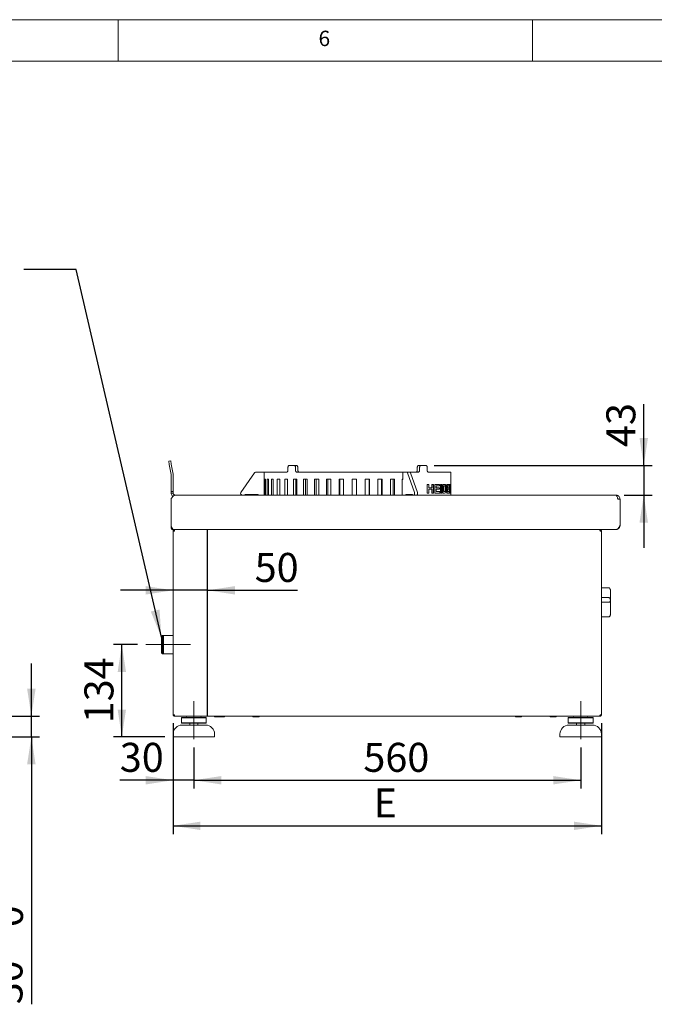
# Model space of a CAD drawing. Units: millimetres. Extents: x 5 to 415, y 5 to 292.
# Drawn here: x 248 to 325, y 173 to 292 of the extents above; entities that cross this region are included whole.
import ezdxf

# ---------------------------------------------------------------- set-up
doc = ezdxf.new("R2010")
doc.units = ezdxf.units.MM
doc.linetypes.add('CENTERX2', pattern=[20.32, 12.7, -2.54, 2.54, -2.54])
doc.layers.add('BEMAßUNG', color=96, linetype='Continuous')
doc.styles.add('SLDTEXTSTYLE0', font='TXT', dxfattribs={"width": 0.75})
doc.dimstyles.new('SLDDIMSTYLE0', dxfattribs={"dimtxt": 3.5, "dimasz": 3.302, "dimexe": 0, "dimexo": 0.0625, "dimgap": 0.875, "dimtad": 1, "dimlfac": 12, "dimrnd": 1e-09, "dimzin": 12, "dimdsep": 46, "dimtxsty": 'SLDTEXTSTYLE0', "dimsah": 1, "dimcen": 0.09, "dimadec": 0, "dimazin": 3, "dimtfac": 1, "dimtofl": 0, "dimtmove": 0, "dimatfit": 3, "dimfxl": 0, "dimfrac": 2, "dimtolj": 1, "dimtzin": 12, "dimarcsym": 0})
doc.dimstyles.new('SLDDIMSTYLE1', dxfattribs={"dimtxt": 3.5, "dimasz": 3.302, "dimexe": 0, "dimexo": 0.0625, "dimgap": 0.875, "dimtad": 1, "dimlfac": 12, "dimrnd": 1e-09, "dimzin": 12, "dimdsep": 46, "dimtxsty": 'SLDTEXTSTYLE0', "dimsah": 1, "dimcen": 0.09, "dimadec": 0, "dimazin": 3, "dimtfac": 1, "dimtmove": 0, "dimatfit": 0, "dimfxl": 0, "dimfrac": 2, "dimtolj": 1, "dimtzin": 12, "dimarcsym": 0})
doc.dimstyles.new('SLDDIMSTYLE3', dxfattribs={"dimtxt": 3.5, "dimasz": 3.302, "dimexe": 0, "dimexo": 0.0625, "dimgap": 0.875, "dimtad": 1, "dimlfac": 12, "dimrnd": 1e-09, "dimzin": 12, "dimdsep": 46, "dimtxsty": 'SLDTEXTSTYLE0', "dimsah": 1, "dimcen": 0.09, "dimadec": 0, "dimazin": 3, "dimtol": 1, "dimtp": 25, "dimtfac": 1, "dimtmove": 0, "dimatfit": 0, "dimfxl": 0, "dimfrac": 2, "dimtolj": 1, "dimarcsym": 0})
doc.dimstyles.new('SLDDIMSTYLE4', dxfattribs={"dimtxt": 0.18, "dimasz": 3.302, "dimexe": 0, "dimexo": 0.0625, "dimgap": 0, "dimtad": 0, "dimtih": 1, "dimtoh": 1, "dimdec": 0, "dimrnd": 1e-09, "dimzin": 0, "dimdsep": 46, "dimtxsty": 'Standard', "dimsah": 1, "dimcen": 0.09, "dimadec": 0, "dimazin": 0, "dimtfac": 3.302, "dimtdec": 0, "dimtofl": 0, "dimtmove": 0, "dimatfit": 3, "dimfxl": 0, "dimfrac": 2, "dimtolj": 1, "dimtzin": 0, "dimarcsym": 0})
doc.dimstyles.new('SLDDIMSTYLE5', dxfattribs={"dimtxt": 3.5, "dimasz": 3.302, "dimexe": 0, "dimexo": 0.0625, "dimgap": 0.875, "dimtad": 1, "dimdec": 0, "dimlfac": 12, "dimrnd": 1e-09, "dimzin": 12, "dimdsep": 46, "dimtxsty": 'SLDTEXTSTYLE0', "dimsah": 1, "dimcen": 0.09, "dimadec": 0, "dimazin": 3, "dimtfac": 1, "dimtdec": 0, "dimtofl": 0, "dimtmove": 0, "dimatfit": 3, "dimfxl": 0, "dimfrac": 2, "dimtolj": 1, "dimtzin": 12, "dimarcsym": 0})

# ---------------------------------------------------------------- blocks, each defined once
blk = doc.blocks.new('_D_8')
at = {"layer": 'BEMAßUNG'}
for p, q in [((249.53, 207.98), (249.53, 214.33)), ((239.8, 207.98), (250.53, 207.98)), ((249.53, 205.48), (249.53, 207.98)), ((239.74, 205.48), (250.53, 205.48)), ((249.53, 205.48), (249.53, 173.22))]:
    blk.add_line(p, q, dxfattribs=at)
for points in [[(249.53, 207.98), (250.04, 211.28), (249.02, 211.28)], [(249.53, 205.48), (249.02, 202.18), (250.04, 202.18)]]:
    blk.add_solid(points, dxfattribs=at)
at = {"layer": 'BEMAßUNG', "char_height": 3.5, "attachment_point": 1, "rotation": 90, "style": 'SLDTEXTSTYLE0'}
for s, insert in [('25', (240.49, 182.51)), ('0', (245.02, 182.51)), ('+', (240.49, 179.68)), ('30', (244.96, 173.22))]:
    blk.add_mtext(s, dxfattribs=dict(at, insert=insert))
blk = doc.blocks.new('_D_11')
at = {"layer": 'BEMAßUNG'}
for p, q in [((266.63, 223.16), (260.28, 223.16)), ((270.8, 223.16), (266.63, 223.16)), ((270.8, 223.16), (281.64, 223.16))]:
    blk.add_line(p, q, dxfattribs=at)
for points in [[(266.63, 223.16), (263.33, 223.67), (263.33, 222.65)], [(270.8, 223.16), (274.1, 222.65), (274.1, 223.67)]]:
    blk.add_solid(points, dxfattribs=at)
at = {"layer": 'BEMAßUNG', "insert": (276.47, 227.67), "char_height": 3.5, "attachment_point": 1, "style": 'SLDTEXTSTYLE0'}
blk.add_mtext('50', dxfattribs=at)
blk = doc.blocks.new('_D_12')
at = {"layer": 'BEMAßUNG'}
for p, q in [((323.4, 238.23), (323.4, 245.63)), ((298.11, 238.23), (324.4, 238.23)), ((323.4, 238.23), (323.4, 234.65)), ((321.05, 234.65), (324.4, 234.65)), ((323.4, 234.65), (323.4, 228.3))]:
    blk.add_line(p, q, dxfattribs=at)
for points in [[(323.4, 238.23), (323.91, 241.53), (322.89, 241.53)], [(323.4, 234.65), (322.89, 231.34), (323.91, 231.34)]]:
    blk.add_solid(points, dxfattribs=at)
at = {"layer": 'BEMAßUNG', "insert": (318.89, 240.45), "char_height": 3.5, "attachment_point": 1, "rotation": 90, "style": 'SLDTEXTSTYLE0'}
blk.add_mtext('43', dxfattribs=at)
blk = doc.blocks.new('_D_13')
at = {"layer": 'BEMAßUNG'}
for p, q in [((262.34, 216.61), (259.44, 216.61)), ((260.44, 205.48), (260.44, 216.61)), ((265.63, 205.48), (259.44, 205.48))]:
    blk.add_line(p, q, dxfattribs=at)
for points in [[(260.44, 216.61), (259.94, 213.3), (260.95, 213.3)], [(260.44, 205.48), (260.95, 208.78), (259.94, 208.78)]]:
    blk.add_solid(points, dxfattribs=at)
at = {"layer": 'BEMAßUNG', "insert": (255.93, 207.12), "char_height": 3.5, "attachment_point": 1, "rotation": 90, "style": 'SLDTEXTSTYLE0'}
blk.add_mtext('134', dxfattribs=at)
blk = doc.blocks.new('_D_14')
at = {"layer": 'BEMAßUNG'}
for p, q in [((266.63, 207.15), (266.63, 199.25)), ((269.13, 204.19), (269.13, 199.25)), ((266.63, 200.25), (260.2, 200.25)), ((269.13, 200.25), (266.63, 200.25)), ((269.13, 200.25), (275.48, 200.25))]:
    blk.add_line(p, q, dxfattribs=at)
for points in [[(266.63, 200.25), (263.33, 200.75), (263.33, 199.74)], [(269.13, 200.25), (272.43, 199.74), (272.43, 200.75)]]:
    blk.add_solid(points, dxfattribs=at)
at = {"layer": 'BEMAßUNG', "insert": (260.2, 204.76), "char_height": 3.5, "attachment_point": 1, "style": 'SLDTEXTSTYLE0'}
blk.add_mtext('30', dxfattribs=at)
blk = doc.blocks.new('_D_15')
at = {"layer": 'BEMAßUNG'}
for p, q in [((269.13, 204.19), (269.13, 199.25)), ((315.8, 204.19), (315.8, 199.25)), ((269.13, 200.25), (315.8, 200.25))]:
    blk.add_line(p, q, dxfattribs=at)
for points in [[(269.13, 200.25), (272.43, 199.74), (272.43, 200.75)], [(315.8, 200.25), (312.49, 200.75), (312.49, 199.74)]]:
    blk.add_solid(points, dxfattribs=at)
at = {"layer": 'BEMAßUNG', "insert": (289.58, 204.76), "char_height": 3.5, "attachment_point": 1, "style": 'SLDTEXTSTYLE0'}
blk.add_mtext('560', dxfattribs=at)
blk = doc.blocks.new('_D_16')
at = {"layer": 'BEMAßUNG'}
for p, q in [((266.63, 207.15), (266.63, 193.75)), ((318.3, 207.15), (318.3, 193.75)), ((266.63, 194.75), (318.3, 194.75))]:
    blk.add_line(p, q, dxfattribs=at)
for points in [[(266.63, 194.75), (269.93, 194.24), (269.93, 195.25)], [(318.3, 194.75), (314.99, 195.25), (314.99, 194.24)]]:
    blk.add_solid(points, dxfattribs=at)
at = {"layer": 'BEMAßUNG', "insert": (290.82, 199.26), "char_height": 3.5, "attachment_point": 1, "style": 'SLDTEXTSTYLE0'}
blk.add_mtext('E', dxfattribs=at)

msp = doc.modelspace()

# ---------------------------------------------------------------- linework, layer by layer
at = {"color": 7, "linetype": 'Continuous', "lineweight": 0}
for p, q in [((415, 292), (5, 292)), ((260, 287), (260, 292)), ((310, 292), (310, 287)), ((410, 287), (10, 287))]:
    msp.add_line(p, q, dxfattribs=at)
at = {"color": 7, "linetype": 'Continuous', "lineweight": 15}
for p, q in [((266.0932, 238.74345), (266.3394, 238.78686)), ((266.16555, 238.33311), (266.37502, 237.14518)), ((266.41176, 238.37652), (266.62122, 237.18859)), ((280.47818, 237.98), (280.47818, 237.64667)), ((280.64653, 238.23), (281.21122, 238.23)), ((281.21122, 238.23), (281.48843, 238.23)), ((281.39605, 237.98), (281.39605, 237.64667)), ((281.67319, 237.98), (281.67319, 237.64667)), ((296.08444, 237.98), (296.08444, 237.64667)), ((296.2692, 238.23), (296.54641, 238.23)), ((296.36158, 237.98), (296.36158, 237.64667)), ((296.54641, 238.23), (297.1111, 238.23)), ((297.27946, 237.98), (297.27946, 237.64667)), ((266.37882, 235.06333), (266.37882, 237.10177)), ((266.62882, 235.06333), (266.62882, 237.10177)), ((276.44627, 237.3256), (274.80001, 234.97449)), ((277.62882, 237.39667), (276.5828, 237.39667)), ((277.62882, 236.5425), (277.62882, 237.39667)), ((277.62882, 236.56334), (277.62882, 237.39667)), ((277.62882, 237.39667), (280.31397, 237.39667)), ((277.63188, 236.56334), (277.62882, 236.56334)), ((277.63188, 234.64667), (277.63188, 236.56334)), ((277.70363, 236.56334), (277.70363, 234.64667)), ((277.77951, 236.56334), (277.70363, 236.56334)), ((277.77951, 234.64667), (277.77951, 236.56334)), ((277.99266, 236.56334), (277.99266, 234.64667)), ((278.14294, 236.56334), (277.99266, 236.56334)), ((278.14294, 234.64667), (278.14294, 236.56334)), ((278.49357, 236.56334), (278.49357, 234.64667)), ((278.71532, 236.56334), (278.49357, 236.56334)), ((278.71532, 234.64667), (278.71532, 236.56334)), ((279.19662, 236.56334), (279.19662, 234.64667)), ((279.48553, 236.56334), (279.19662, 236.56334)), ((279.48553, 234.64667), (279.48553, 236.56334)), ((280.08813, 236.56334), (280.08813, 234.64667)), ((280.43857, 236.56334), (280.08813, 236.56334)), ((280.41371, 236.56334), (280.41371, 234.64667)), ((280.43857, 234.64667), (280.43857, 236.56334)), ((281.15073, 236.56334), (281.15073, 234.64667)), ((281.55589, 236.56334), (281.15073, 236.56334)), ((281.43695, 236.56334), (281.43695, 234.64667)), ((281.55589, 234.64667), (281.55589, 236.56334)), ((281.58458, 237.39667), (294.3234, 237.39667)), ((282.36375, 236.56334), (282.36375, 234.64667)), ((282.81574, 236.56334), (282.36375, 236.56334)), ((282.60505, 236.56334), (282.60505, 234.64667)), ((282.81574, 234.64667), (282.81574, 236.56334)), ((283.70358, 236.56334), (283.70358, 234.64667)), ((284.1936, 236.56334), (283.70358, 236.56334)), ((283.89526, 236.56334), (283.89526, 234.64667)), ((284.1936, 234.64667), (284.1936, 236.56334)), ((285.14414, 236.56334), (285.14414, 234.64667)), ((285.66265, 236.56334), (285.14414, 236.56334)), ((285.28246, 236.56334), (285.28246, 234.64667)), ((285.66265, 234.64667), (285.66265, 236.56334)), ((286.65739, 236.56334), (286.65739, 234.64667)), ((287.1943, 236.56334), (286.65739, 236.56334)), ((286.73967, 236.56334), (286.73967, 234.64667)), ((287.1943, 234.64667), (287.1943, 236.56334)), ((288.21388, 236.56334), (288.21388, 234.64667)), ((288.75874, 236.56334), (288.21388, 236.56334)), ((288.23851, 236.56334), (288.23851, 234.64667)), ((288.75874, 234.64667), (288.75874, 236.56334)), ((289.78331, 236.56334), (289.78331, 234.64667)), ((290.32552, 236.56334), (289.78331, 236.56334)), ((290.27194, 234.64667), (290.27194, 236.56334)), ((290.32552, 234.64667), (290.32552, 236.56334)), ((291.33514, 236.56334), (291.33514, 234.64667)), ((291.86414, 236.56334), (291.33514, 236.56334)), ((291.75357, 234.64667), (291.75357, 236.56334)), ((291.86414, 234.64667), (291.86414, 236.56334)), ((292.83916, 236.56334), (292.83916, 234.64667)), ((293.34465, 236.56334), (292.83916, 236.56334)), ((293.17925, 234.64667), (293.17925, 236.56334)), ((293.34465, 234.64667), (293.34465, 236.56334)), ((294.26609, 236.56334), (294.26609, 234.64667)), ((294.3234, 236.56334), (294.26609, 236.56334)), ((294.26609, 236.5425), (294.3234, 236.5425)), ((294.3234, 236.5425), (294.3234, 237.39667)), ((294.3234, 237.39667), (294.8464, 237.39667)), ((294.8464, 237.39667), (295.20725, 237.39667)), ((294.91467, 237.3256), (295.7378, 234.97449)), ((295.20725, 237.39667), (296.17305, 237.39667)), ((295.27551, 237.3256), (296.09864, 234.97449)), ((297.44367, 237.39667), (300.12882, 237.39667)), ((300.12882, 235.93834), (300.12882, 237.39667)), ((297.27939, 234.89667), (297.27939, 235.93834)), ((297.29184, 235.93834), (297.27939, 235.93834)), ((297.29184, 234.89667), (297.29184, 235.93834)), ((297.49328, 235.93834), (297.29184, 235.93834)), ((297.49328, 235.93834), (297.49328, 235.52434)), ((297.86064, 235.52434), (297.49328, 235.52434)), ((297.86064, 235.35073), (297.49328, 235.35073)), ((297.49328, 235.35073), (297.49328, 234.89667)), ((297.84735, 235.52434), (297.84735, 235.93834)), ((297.86064, 235.93834), (297.84735, 235.93834)), ((297.84735, 234.89667), (297.84735, 235.35073)), ((297.86064, 235.52434), (297.86064, 235.93834)), ((298.04298, 235.93834), (297.86064, 235.93834)), ((297.86064, 234.89667), (297.86064, 235.35073)), ((298.04298, 235.93834), (298.04298, 234.89667)), ((298.19719, 234.89667), (298.19719, 235.93834)), ((298.211, 235.93834), (298.19719, 235.93834)), ((298.211, 234.89667), (298.211, 235.93834)), ((298.78032, 235.93834), (298.211, 235.93834)), ((298.78032, 235.76472), (298.37985, 235.76472)), ((298.37985, 235.76472), (298.37985, 235.53769)), ((298.75468, 235.53769), (298.37985, 235.53769)), ((298.75468, 235.36409), (298.37985, 235.36409)), ((298.37985, 235.36409), (298.37985, 235.07028)), ((298.75468, 235.53769), (298.75468, 235.36409)), ((298.78032, 235.93834), (298.78032, 235.76472)), ((298.8964, 234.89667), (298.8964, 235.93834)), ((298.91124, 235.93834), (298.8964, 235.93834)), ((298.91124, 234.89667), (298.91124, 235.93834)), ((299.04747, 235.93834), (298.91124, 235.93834)), ((299.04747, 235.93834), (299.04747, 234.89667)), ((299.14457, 234.89667), (299.14457, 235.93834)), ((299.15977, 235.93834), (299.14457, 235.93834)), ((299.15977, 234.89667), (299.15977, 235.93834)), ((299.37364, 235.93834), (299.15977, 235.93834)), ((299.33331, 235.76472), (299.28176, 235.76472)), ((299.28176, 235.76472), (299.28176, 235.07028)), ((299.40787, 235.75471), (299.31785, 235.76472)), ((299.42347, 235.75471), (299.33331, 235.76472)), ((299.37364, 235.93834), (299.4741, 235.91851)), ((299.664, 234.89667), (299.664, 235.93834)), ((299.67997, 235.93834), (299.664, 235.93834)), ((299.67997, 234.89667), (299.67997, 235.93834)), ((299.94034, 235.93834), (299.67997, 235.93834)), ((299.94034, 235.76472), (299.76345, 235.76472)), ((299.76345, 235.76472), (299.76345, 235.53769)), ((299.93005, 235.53769), (299.76345, 235.53769)), ((299.93005, 235.36409), (299.76345, 235.36409)), ((299.76345, 235.36409), (299.76345, 235.07028)), ((299.93005, 235.53769), (299.93005, 235.36409)), ((299.94034, 235.93834), (299.94034, 235.76472)), ((299.97381, 234.89667), (299.97381, 235.93834)), ((299.99025, 235.93834), (299.97381, 235.93834)), ((299.99025, 234.89667), (299.99025, 235.93834)), ((300.07485, 235.93834), (299.99025, 235.93834)), ((300.05986, 235.76472), (300.03699, 235.76472)), ((300.03699, 235.76472), (300.03699, 235.52434)), ((300.06287, 235.52434), (300.03699, 235.52434)), ((300.06828, 235.35073), (300.03699, 235.35073)), ((300.03699, 235.35073), (300.03699, 235.07028)), ((300.0484, 235.52464), (300.07088, 235.52789)), ((300.06232, 235.76442), (300.05986, 235.76472)), ((300.06287, 235.52434), (300.08746, 235.52789)), ((300.1226, 235.79447), (300.1226, 235.93834)), ((300.13926, 235.93834), (300.1226, 235.93834)), ((300.1226, 235.37839), (300.1226, 235.5598)), ((300.13926, 234.89667), (300.13926, 235.93834)), ((300.14548, 235.93834), (300.13926, 235.93834)), ((300.14548, 235.76472), (300.14529, 235.76472)), ((300.14529, 235.76472), (300.14529, 235.51099)), ((300.14548, 235.51099), (300.14529, 235.51099)), ((300.14548, 235.33737), (300.14529, 235.33737)), ((300.14529, 235.33737), (300.14529, 234.89667)), ((300.14548, 235.76472), (300.14548, 235.93834)), ((300.14548, 235.33725), (300.14548, 235.51099)), ((266.62882, 235.06333), (266.37882, 235.06333)), ((266.37882, 234.89667), (266.37882, 235.06333)), ((266.62882, 234.89667), (266.37882, 234.89667)), ((266.37882, 234.14667), (266.37882, 234.20401)), ((266.37882, 234.14667), (266.37882, 230.98)), ((266.62882, 235.06333), (266.62882, 234.89667)), ((266.87882, 234.6452), (266.87882, 234.64667)), ((266.87882, 234.64667), (320.04548, 234.64667)), ((275.40872, 234.73), (276.79548, 234.73)), ((295.43344, 234.73), (294.74006, 234.73)), ((297.29184, 234.89667), (297.27939, 234.89667)), ((297.49328, 234.89667), (297.29184, 234.89667)), ((297.86064, 234.89667), (297.84735, 234.89667)), ((298.04298, 234.89667), (297.86064, 234.89667)), ((298.211, 234.89667), (298.19719, 234.89667)), ((298.79306, 234.89667), (298.211, 234.89667)), ((298.79306, 235.07028), (298.37985, 235.07028)), ((298.79306, 235.07028), (298.79306, 234.89667)), ((298.91124, 234.89667), (298.8964, 234.89667)), ((299.04747, 234.89667), (298.91124, 234.89667)), ((299.15977, 234.89667), (299.14457, 234.89667)), ((299.37964, 234.89667), (299.15977, 234.89667)), ((299.36656, 235.07028), (299.28176, 235.07028)), ((299.35104, 235.07028), (299.41652, 235.0803)), ((299.36656, 235.07028), (299.43213, 235.0803)), ((299.47375, 234.91879), (299.37964, 234.89667)), ((299.54421, 235.00184), (299.47375, 234.91879)), ((299.67997, 234.89667), (299.664, 234.89667)), ((299.94539, 234.89667), (299.67997, 234.89667)), ((299.94539, 235.07028), (299.76345, 235.07028)), ((299.94539, 235.07028), (299.94539, 234.89667)), ((299.99025, 234.89667), (299.97381, 234.89667)), ((300.06332, 234.89667), (299.99025, 234.89667)), ((300.07243, 235.07028), (300.03699, 235.07028)), ((300.10149, 234.90376), (300.06332, 234.89667)), ((300.07243, 235.07028), (300.07502, 235.07033)), ((300.1226, 234.89667), (300.1226, 235.00334)), ((300.13926, 234.89667), (300.1226, 234.89667)), ((300.12882, 234.64667), (300.12882, 234.89667)), ((300.14529, 234.89667), (300.13926, 234.89667)), ((320.27781, 234.14667), (320.54548, 234.14667)), ((320.54548, 234.14667), (320.54548, 230.98)), ((266.37882, 230.73), (266.37882, 230.98)), ((266.50382, 230.73), (266.37882, 230.73)), ((266.62882, 230.52001), (266.62882, 230.48)), ((266.71298, 230.48), (266.62882, 230.48)), ((266.71298, 230.48), (320.08715, 230.48)), ((266.79548, 230.48), (266.79548, 230.39667)), ((318.12882, 230.48), (318.12882, 230.39667)), ((266.62882, 208.14667), (266.62882, 230.31334)), ((266.79548, 230.31334), (266.62882, 230.31334)), ((318.29548, 230.31334), (318.12882, 230.31334)), ((318.29548, 208.14667), (318.29548, 230.31334)), ((318.29548, 223.47728), (319.12882, 223.47728)), ((318.29548, 222.29217), (319.12882, 222.29217)), ((319.37882, 223.15899), (319.37882, 222.02464)), ((318.29548, 221.71361), (319.12882, 221.71361)), ((319.37882, 222.02464), (319.37882, 221.92302)), ((319.37882, 221.92302), (319.37882, 220.23627)), ((318.29548, 219.95136), (319.12882, 219.95136)), ((265.33589, 217.70667), (265.21089, 217.58167)), ((265.21089, 215.62833), (265.21089, 217.58167)), ((265.46089, 217.70667), (265.33589, 217.70667)), ((265.46089, 217.70667), (265.33589, 217.58167)), ((265.33589, 217.70667), (265.33589, 217.58167)), ((265.33589, 215.62833), (265.33589, 217.58167)), ((266.62882, 217.70667), (265.46089, 217.70667)), ((265.46089, 217.70667), (265.46089, 215.50334)), ((265.21089, 215.62833), (265.33589, 215.50334)), ((265.33589, 215.62833), (265.46089, 215.50334)), ((265.33589, 215.62833), (265.33589, 215.50334)), ((265.33589, 215.50334), (265.46089, 215.50334)), ((265.46089, 215.50334), (266.62882, 215.50334)), ((266.62882, 208.14667), (266.79548, 208.14667)), ((266.79548, 208.06333), (266.79548, 208.14667)), ((266.79548, 207.98), (266.79548, 208.06333)), ((266.79548, 207.98), (266.81316, 207.98)), ((266.81316, 207.98), (318.11114, 207.98)), ((268.29548, 207.98), (268.29548, 207.93833)), ((269.96215, 207.93833), (269.96215, 207.98)), ((312.76618, 207.88834), (312.15812, 207.88834)), ((314.96215, 207.98), (314.96215, 207.93833)), ((316.62882, 207.93833), (316.62882, 207.98)), ((318.11114, 207.98), (318.12882, 207.98)), ((318.12882, 208.14667), (318.12882, 208.06333)), ((318.12882, 208.14667), (318.29548, 208.14667)), ((318.12882, 207.98), (318.12882, 208.06333)), ((267.67048, 207.81334), (267.62882, 207.77167)), ((267.62882, 207.77167), (267.62882, 207.18833)), ((270.62882, 207.77167), (267.62882, 207.77167)), ((267.62882, 207.18833), (267.67048, 207.14667)), ((267.62882, 207.18833), (270.62882, 207.18833)), ((267.67048, 207.81334), (270.58715, 207.81334)), ((270.58715, 207.14667), (267.67048, 207.14667)), ((267.71215, 206.89667), (270.54548, 206.89667)), ((268.62882, 207.14667), (268.62882, 206.89667)), ((269.62882, 206.89667), (269.62882, 207.14667)), ((270.62882, 207.77167), (270.58715, 207.81334)), ((270.58715, 207.14667), (270.62882, 207.18833)), ((270.62882, 207.18833), (270.62882, 207.77167)), ((314.33715, 207.81334), (314.29548, 207.77167)), ((314.29548, 207.77167), (314.29548, 207.18833)), ((317.29548, 207.77167), (314.29548, 207.77167)), ((314.29548, 207.18833), (314.33715, 207.14667)), ((314.29548, 207.18833), (317.29548, 207.18833)), ((314.33715, 207.81334), (317.25382, 207.81334)), ((317.25382, 207.14667), (314.33715, 207.14667)), ((314.37882, 206.89667), (317.21215, 206.89667)), ((315.29548, 207.14667), (315.29548, 206.89667)), ((316.29548, 206.89667), (316.29548, 207.14667)), ((317.29548, 207.77167), (317.25382, 207.81334)), ((317.25382, 207.14667), (317.29548, 207.18833)), ((317.29548, 207.18833), (317.29548, 207.77167)), ((266.62882, 205.81333), (266.62882, 205.48)), ((271.62882, 205.48), (271.62882, 205.81333)), ((313.29548, 205.81333), (313.29548, 205.48)), ((318.29548, 205.48), (318.29548, 205.81333)), ((271.62882, 205.48), (266.62882, 205.48)), ((318.29548, 205.48), (313.29548, 205.48))]:
    msp.add_line(p, q, dxfattribs=at)
at = {"color": 7, "linetype": 'Continuous', "lineweight": 15, "flags": 128}
for points in [[(266.3394, 238.78686), (266.34079, 238.77897), (266.34491, 238.75562), (266.3516, 238.71771), (266.3606, 238.66667), (266.37156, 238.6045), (266.38407, 238.53355), (266.39764, 238.45658), (266.41176, 238.37652)], [(266.16555, 238.33311), (266.15144, 238.41317), (266.13787, 238.49014), (266.12536, 238.56108), (266.11439, 238.62326), (266.1054, 238.67429), (266.09871, 238.71221), (266.09459, 238.73556), (266.0932, 238.74345)], [(295.7378, 234.97449), (295.75074, 234.92412), (295.75641, 234.86863), (295.75441, 234.81213), (295.74486, 234.7588), (295.7285, 234.71259), (295.70651, 234.67689), (295.68052, 234.65437), (295.65247, 234.64667)], [(296.01331, 234.64667), (296.04137, 234.65437), (296.06735, 234.67689), (296.08934, 234.71259), (296.10571, 234.7588), (296.11525, 234.81213), (296.11726, 234.86863), (296.11158, 234.92412), (296.09864, 234.97449)]]:
    msp.add_lwpolyline(points, dxfattribs=at)
at = {"color": 7, "linetype": 'Continuous', "lineweight": 15}
for centre, radius, start, end in [((266.12882, 237.10177), 0.25, 360, 10), ((266.12882, 237.10177), 0.5, 360, 10), ((276.5828, 237.23), 0.16667, 90, 145), ((294.82768, 237.31036), 0.08831, 9.9350325, 77.7575801), ((295.18852, 237.31036), 0.08831, 9.9350573, 77.7574251), ((266.87882, 234.89667), 0.25, 268.912558, 270), ((274.97067, 234.855), 0.20833, 145, 270), ((275.04548, 235.06333), 0.41667, 270, 295.8419328), ((275.40873, 234.31333), 0.41667, 90, 115.8419328), ((276.79548, 234.56333), 0.16667, 30, 90), ((294.76794, 234.63294), 0.10099, 106.0275385, 172.1849236), ((295.12879, 234.63294), 0.10099, 106.0274683, 172.1849938), ((295.42795, 234.59825), 0.13186, 43.0885515, 87.6151618), ((295.62056, 234.77844), 0.13189, 223.0962669, 267.6124757), ((268.17048, 207.93833), 0.125, 270, 0), ((270.08715, 207.93833), 0.125, 180, 270), ((271.69965, 207.98), 0.09167, 180, 270), ((272.15798, 207.98), 0.09167, 180, 270), ((272.76632, 207.98), 0.09167, 270, 0), ((276.32465, 207.98), 0.09167, 180, 270), ((276.93298, 207.98), 0.09167, 270, 0), ((307.99132, 207.98), 0.09167, 180, 270), ((308.59965, 207.98), 0.09167, 270, 0), ((312.15798, 207.98), 0.09167, 180, 270), ((312.76632, 207.98), 0.09167, 270, 0), ((314.83715, 207.93833), 0.125, 270, 0), ((316.75382, 207.93833), 0.125, 180, 270), ((267.71215, 205.81333), 1.08333, 90, 180), ((270.54548, 205.81333), 1.08333, 0, 90), ((314.37882, 205.81333), 1.08333, 90, 180), ((317.21215, 205.81333), 1.08333, 0, 90)]:
    msp.add_arc(centre, radius, start, end, dxfattribs=at)
for points, knots in [([(280.47818, 237.64667), (280.47634, 237.61856), (280.47266, 237.56235), (280.44405, 237.48743), (280.40219, 237.43089), (280.35612, 237.40094), (280.32594, 237.39788), (280.31397, 237.39667)], [0, 0, 0, 0, 0.214679757, 0.429367333, 0.644050541, 0.858707647, 1, 1, 1, 1]), ([(280.64653, 238.23), (280.62742, 238.22724), (280.5892, 238.22171), (280.53879, 238.17863), (280.50097, 238.1152), (280.48102, 238.0449), (280.47898, 237.99845), (280.47818, 237.98)], [0, 0, 0, 0, 0.214675014, 0.429359678, 0.644010194, 0.858686292, 1, 1, 1, 1]), ([(281.39605, 237.98), (281.39399, 238.00811), (281.38986, 238.06432), (281.35773, 238.13924), (281.31065, 238.19577), (281.25878, 238.22574), (281.22473, 238.22879), (281.21122, 238.23)], [0, 0, 0, 0, 0.214684734, 0.429364238, 0.644051318, 0.858710281, 1, 1, 1, 1]), ([(281.58458, 237.39667), (281.56323, 237.39943), (281.52051, 237.40495), (281.46405, 237.44804), (281.42164, 237.51147), (281.39924, 237.58177), (281.39696, 237.62823), (281.39605, 237.64667)], [0, 0, 0, 0, 0.214674301, 0.42935568, 0.644003796, 0.858675257, 1, 1, 1, 1]), ([(281.48843, 238.23), (281.50903, 238.22724), (281.55022, 238.22171), (281.60562, 238.17862), (281.64764, 238.1152), (281.67, 238.04491), (281.67229, 237.99845), (281.67319, 237.98)], [0, 0, 0, 0, 0.214674356, 0.429352094, 0.64401512, 0.858673505, 1, 1, 1, 1]), ([(281.67319, 237.64667), (281.67526, 237.61856), (281.67938, 237.56235), (281.71162, 237.48744), (281.75929, 237.43089), (281.81242, 237.40094), (281.84776, 237.39788), (281.86179, 237.39667)], [0, 0, 0, 0, 0.214680883, 0.429368749, 0.644043881, 0.858697547, 1, 1, 1, 1]), ([(295.89584, 237.39667), (295.91721, 237.39943), (295.95995, 237.40495), (296.01644, 237.44804), (296.05885, 237.51147), (296.08125, 237.58176), (296.08353, 237.62822), (296.08444, 237.64667)], [0, 0, 0, 0, 0.2146813377, 0.4293548062, 0.6440032097, 0.8586629875, 1, 1, 1, 1]), ([(296.08444, 237.98), (296.0865, 238.00811), (296.09063, 238.06432), (296.12277, 238.13924), (296.16983, 238.19577), (296.22169, 238.22574), (296.2557, 238.22879), (296.2692, 238.23)], [0, 0, 0, 0, 0.214682426, 0.429357528, 0.644036324, 0.858690999, 1, 1, 1, 1]), ([(296.36158, 237.64667), (296.35952, 237.61856), (296.35539, 237.56235), (296.32315, 237.48743), (296.2755, 237.43089), (296.22239, 237.40094), (296.18707, 237.39788), (296.17305, 237.39667)], [0, 0, 0, 0, 0.214682038, 0.429367213, 0.644051478, 0.858704591, 1, 1, 1, 1]), ([(296.54641, 238.23), (296.5258, 238.22724), (296.48458, 238.22171), (296.42917, 238.17863), (296.38714, 238.1152), (296.36477, 238.0449), (296.36249, 237.99845), (296.36158, 237.98)], [0, 0, 0, 0, 0.214681564, 0.429364223, 0.644014803, 0.858686272, 1, 1, 1, 1]), ([(297.27946, 237.98), (297.27762, 238.00811), (297.27395, 238.06432), (297.24522, 238.13924), (297.2027, 238.19577), (297.15526, 238.22574), (297.12365, 238.22879), (297.1111, 238.23)], [0, 0, 0, 0, 0.214684792, 0.429359132, 0.644048054, 0.858700873, 1, 1, 1, 1]), ([(297.44367, 237.39667), (297.4254, 237.39943), (297.38885, 237.40495), (297.33961, 237.44804), (297.30222, 237.51147), (297.2823, 237.58177), (297.28027, 237.62823), (297.27946, 237.64667)], [0, 0, 0, 0, 0.214662972, 0.42934499, 0.644009776, 0.858674844, 1, 1, 1, 1]), ([(299.49552, 235.41708), (299.49521, 235.45675), (299.49474, 235.51698), (299.48753, 235.59358), (299.47816, 235.64632), (299.46468, 235.68991), (299.442, 235.73407), (299.4215, 235.74647), (299.40787, 235.75471)], [0, 0, 0, 0, 0.24993432, 0.379578589, 0.500209226, 0.624817266, 0.750558339, 1, 1, 1, 1]), ([(299.40787, 235.75471), (299.41047, 235.75471), (299.41567, 235.75471), (299.42087, 235.75471), (299.42347, 235.75471)], [0, 0, 0, 0, 0.500122414, 1, 1, 1, 1]), ([(299.41652, 235.0803), (299.42956, 235.08867), (299.44914, 235.10123), (299.46998, 235.14811), (299.48495, 235.21041), (299.49452, 235.30314), (299.49519, 235.37907), (299.49552, 235.41708)], [0, 0, 0, 0, 0.249738929, 0.374960089, 0.500139626, 0.749792524, 1, 1, 1, 1]), ([(299.51125, 235.41708), (299.51094, 235.45675), (299.51046, 235.51699), (299.50325, 235.59359), (299.49386, 235.64633), (299.48036, 235.68992), (299.45764, 235.73407), (299.43712, 235.74647), (299.42347, 235.75471)], [0, 0, 0, 0, 0.249783507, 0.379366954, 0.499965945, 0.624573973, 0.75036859, 1, 1, 1, 1]), ([(299.43213, 235.0803), (299.44519, 235.08866), (299.46479, 235.10123), (299.48567, 235.1481), (299.50066, 235.21039), (299.51025, 235.30313), (299.51092, 235.37907), (299.51125, 235.41708)], [0, 0, 0, 0, 0.249914629, 0.375194946, 0.500374299, 0.749927796, 1, 1, 1, 1]), ([(299.4741, 235.91851), (299.4937, 235.90219), (299.53284, 235.86958), (299.571, 235.77111), (299.59223, 235.67149), (299.6066, 235.55907), (299.60806, 235.4681), (299.60903, 235.40749)], [0, 0, 0, 0, 0.250122583, 0.499683364, 0.624956573, 0.750136699, 1, 1, 1, 1]), ([(299.49552, 235.41708), (299.49814, 235.41708), (299.50339, 235.41708), (299.50863, 235.41708), (299.51125, 235.41708)], [0, 0, 0, 0, 0.49988384, 1, 1, 1, 1]), ([(299.60903, 235.40749), (299.60864, 235.36921), (299.60785, 235.2927), (299.59923, 235.22147), (299.59492, 235.18588)], [0, 0, 0, 0, 0.500335393, 1, 1, 1, 1]), ([(300.0911, 235.20758), (300.09089, 235.22725), (300.09057, 235.25671), (300.08853, 235.28808), (300.08591, 235.31231), (300.08191, 235.33249), (300.0712, 235.35293), (300.06038, 235.35171), (300.05173, 235.35073)], [0, 0, 0, 0, 0.1248735457, 0.1870876372, 0.2507729907, 0.3756541187, 0.5005825363, 1, 1, 1, 1]), ([(300.10771, 235.20758), (300.1075, 235.22725), (300.10718, 235.25672), (300.10513, 235.28809), (300.10252, 235.31231), (300.0985, 235.33249), (300.08778, 235.35293), (300.07695, 235.35171), (300.06828, 235.35073)], [0, 0, 0, 0, 0.124743778, 0.186911116, 0.250572211, 0.375463336, 0.500414057, 1, 1, 1, 1]), ([(300.07088, 235.52789), (300.07461, 235.53338), (300.07927, 235.54026), (300.08358, 235.57128), (300.0853, 235.59207), (300.08643, 235.61785), (300.08655, 235.63675), (300.0866, 235.6462)], [0, 0, 0, 0, 0.49908102, 0.624554363, 0.749781015, 0.874825204, 1, 1, 1, 1]), ([(300.0866, 235.6462), (300.08655, 235.65508), (300.08645, 235.67281), (300.08555, 235.69736), (300.08405, 235.71808), (300.08147, 235.73924), (300.07752, 235.75495), (300.07405, 235.7591), (300.07231, 235.76118)], [0, 0, 0, 0, 0.125118612, 0.249957785, 0.369519756, 0.499929486, 0.749588126, 1, 1, 1, 1]), ([(300.07231, 235.76118), (300.07507, 235.76118), (300.0806, 235.76118), (300.08613, 235.76118), (300.08889, 235.76118)], [0, 0, 0, 0, 0.50002967, 1, 1, 1, 1]), ([(300.07485, 235.93834), (300.07919, 235.93807), (300.08799, 235.93754), (300.09934, 235.93312), (300.10861, 235.91736), (300.11568, 235.88292), (300.12089, 235.83373), (300.1241, 235.77733), (300.12542, 235.721), (300.12557, 235.69121), (300.12564, 235.67625)], [0, 0, 0, 0, 0.167329584, 0.339189458, 0.500312868, 0.625294118, 0.75020224, 0.875132488, 0.937270821, 1, 1, 1, 1]), ([(300.07759, 235.07675), (300.07845, 235.07816), (300.08018, 235.08098), (300.08344, 235.09081), (300.08644, 235.10697), (300.08884, 235.13111), (300.09019, 235.15382), (300.09097, 235.17988), (300.09106, 235.19834), (300.0911, 235.20758)], [0, 0, 0, 0, 0.125238902, 0.250398478, 0.500086259, 0.629425714, 0.750020183, 0.87485933, 1, 1, 1, 1]), ([(300.0866, 235.6462), (300.08937, 235.6462), (300.0949, 235.6462), (300.10044, 235.6462), (300.10321, 235.6462)], [0, 0, 0, 0, 0.500007201, 1, 1, 1, 1]), ([(300.08746, 235.52789), (300.09119, 235.53338), (300.09587, 235.54025), (300.10017, 235.57129), (300.1019, 235.59206), (300.10304, 235.61785), (300.10315, 235.63675), (300.10321, 235.6462)], [0, 0, 0, 0, 0.499296883, 0.624762529, 0.749991168, 0.874937017, 1, 1, 1, 1]), ([(300.10321, 235.6462), (300.10316, 235.65508), (300.10306, 235.67281), (300.10215, 235.69736), (300.10065, 235.71808), (300.09806, 235.73925), (300.09411, 235.75495), (300.09063, 235.7591), (300.08889, 235.76118)], [0, 0, 0, 0, 0.1250171511, 0.2497675451, 0.3693154291, 0.4997261126, 0.7494770231, 1, 1, 1, 1]), ([(300.0911, 235.20758), (300.09387, 235.20758), (300.0994, 235.20758), (300.10494, 235.20758), (300.10771, 235.20758)], [0, 0, 0, 0, 0.500042903, 1, 1, 1, 1]), ([(300.09418, 235.07675), (300.09504, 235.07816), (300.09677, 235.08098), (300.10004, 235.09081), (300.10305, 235.10697), (300.10544, 235.13111), (300.1068, 235.15381), (300.10758, 235.17987), (300.10767, 235.19834), (300.10771, 235.20758)], [0, 0, 0, 0, 0.125311105, 0.250538865, 0.500298243, 0.629630129, 0.750200565, 0.874965018, 1, 1, 1, 1]), ([(300.12869, 235.19861), (300.12858, 235.17652), (300.12837, 235.13231), (300.12664, 235.07271), (300.12421, 235.02057), (300.11985, 234.96456), (300.11265, 234.91907), (300.10521, 234.90887), (300.10149, 234.90376)], [0, 0, 0, 0, 0.1249165194, 0.2501241582, 0.3743057492, 0.5002637305, 0.7498344528, 1, 1, 1, 1]), ([(300.12564, 235.67625), (300.12558, 235.66206), (300.12546, 235.63368), (300.12416, 235.58064), (300.12123, 235.52578), (300.11637, 235.47796), (300.11224, 235.4595), (300.11017, 235.45026)], [0, 0, 0, 0, 0.124975877, 0.24997771, 0.499379686, 0.749516438, 1, 1, 1, 1]), ([(300.11017, 235.45026), (300.11269, 235.44209), (300.11773, 235.42576), (300.12267, 235.38468), (300.12571, 235.33863), (300.12743, 235.29718), (300.12852, 235.24948), (300.12863, 235.21557), (300.12869, 235.19861)], [0, 0, 0, 0, 0.250368674, 0.500201266, 0.625324679, 0.750266914, 0.875127792, 1, 1, 1, 1]), ([(266.61, 234.48611), (266.57936, 234.50462), (266.4934, 234.55656), (266.40191, 234.70443), (266.38651, 234.83259), (266.37882, 234.89667)], [0, 0, 0, 0, 0.216906748, 0.608449474, 1, 1, 1, 1]), ([(266.37882, 234.20401), (266.42048, 234.2605), (266.50382, 234.37347), (266.62881, 234.51336), (266.75382, 234.61476), (266.83715, 234.63506), (266.87882, 234.6452)], [0, 0, 0, 0, 0.2499980982, 0.5000012791, 0.7499960535, 1, 1, 1, 1]), ([(266.48715, 234.3466), (266.47405, 234.33862), (266.4325, 234.31328), (266.38976, 234.24066), (266.38237, 234.17717), (266.37882, 234.14667)], [0, 0, 0, 0, 0.192999003, 0.612408559, 1, 1, 1, 1]), ([(266.87407, 234.64671), (266.84178, 234.65099), (266.77721, 234.65955), (266.6963, 234.71758), (266.63981, 234.79958), (266.63248, 234.86431), (266.62882, 234.89667)], [0, 0, 0, 0, 0.25000008, 0.499999384, 0.749995828, 1, 1, 1, 1]), ([(299.41652, 235.0803), (299.41912, 235.0803), (299.42432, 235.0803), (299.42953, 235.0803), (299.43213, 235.0803)], [0, 0, 0, 0, 0.499895707, 1, 1, 1, 1]), ([(299.59492, 235.18588), (299.58853, 235.14989), (299.57574, 235.0779), (299.55472, 235.02719), (299.54421, 235.00184)], [0, 0, 0, 0, 0.499922512, 1, 1, 1, 1]), ([(300.06154, 235.0704), (300.06281, 235.07054), (300.06475, 235.07075), (300.07027, 235.07138), (300.07422, 235.07428), (300.07759, 235.07675)], [0, 0, 0, 0, 0.225360331, 0.341512895, 1, 1, 1, 1]), ([(300.0781, 235.0704), (300.07938, 235.07054), (300.08132, 235.07075), (300.08685, 235.07138), (300.09081, 235.07428), (300.09418, 235.07675)], [0, 0, 0, 0, 0.225349313, 0.341522887, 1, 1, 1, 1]), ([(320.04548, 234.64667), (320.06484, 234.63915), (320.10356, 234.62412), (320.16165, 234.50849), (320.21972, 234.34323), (320.25845, 234.21219), (320.27781, 234.14667)], [0, 0, 0, 0, 0.2499991701, 0.500001812, 0.7500019706, 1, 1, 1, 1]), ([(320.54548, 234.14667), (320.53947, 234.2053), (320.52743, 234.32256), (320.43386, 234.4771), (320.2972, 234.59038), (320.15822, 234.6411), (320.07266, 234.64533), (320.04548, 234.64667)], [0, 0, 0, 0, 0.223916012, 0.4478649, 0.671817668, 0.895766695, 1, 1, 1, 1]), ([(320.29548, 234.14667), (320.2916, 234.18408), (320.28506, 234.247), (320.24391, 234.29415), (320.22724, 234.31327)], [0, 0, 0, 0, 0.594602707, 1, 1, 1, 1]), ([(266.71215, 230.48), (266.68622, 230.48654), (266.63435, 230.49961), (266.55653, 230.60093), (266.47876, 230.74774), (266.41935, 230.88451), (266.38618, 230.96266), (266.37882, 230.98)], [0, 0, 0, 0, 0.233303136, 0.466688802, 0.70007476, 0.93345833, 1, 1, 1, 1]), ([(266.37882, 230.73), (266.38208, 230.69949), (266.38861, 230.63844), (266.43919, 230.55894), (266.5125, 230.50244), (266.58091, 230.48156), (266.62005, 230.48029), (266.62882, 230.48)], [0, 0, 0, 0, 0.233128204, 0.466331957, 0.699537863, 0.932745643, 1, 1, 1, 1]), ([(266.79548, 230.48), (266.77364, 230.4775), (266.72996, 230.47249), (266.67487, 230.43394), (266.63633, 230.37885), (266.63132, 230.33517), (266.62882, 230.31334)], [0, 0, 0, 0, 0.250005956, 0.50000537, 0.750012687, 1, 1, 1, 1]), ([(266.79548, 230.31334), (266.79696, 230.33517), (266.7999, 230.37885), (266.80432, 230.43394), (266.80874, 230.47249), (266.81169, 230.4775), (266.81316, 230.48)], [0, 0, 0, 0, 0.2499896752, 0.5, 0.7500096788, 1, 1, 1, 1]), ([(318.11114, 230.48), (318.11261, 230.4775), (318.11556, 230.47249), (318.11998, 230.43394), (318.1244, 230.37885), (318.12734, 230.33517), (318.12882, 230.31334)], [0, 0, 0, 0, 0.2499903212, 0.5, 0.7500103248, 1, 1, 1, 1]), ([(318.29548, 230.31334), (318.29298, 230.33517), (318.28797, 230.37885), (318.24943, 230.43394), (318.19434, 230.47249), (318.15066, 230.4775), (318.12882, 230.48)], [0, 0, 0, 0, 0.249987313, 0.49999463, 0.749994044, 1, 1, 1, 1]), ([(320.54548, 230.98), (320.50748, 230.91481), (320.43144, 230.78438), (320.31737, 230.61957), (320.20261, 230.50302), (320.12586, 230.48772), (320.08715, 230.48)], [0, 0, 0, 0, 0.248761041, 0.497711928, 0.746662688, 1, 1, 1, 1]), ([(320.14909, 230.50048), (320.18553, 230.50703), (320.28648, 230.52518), (320.42142, 230.63465), (320.52671, 230.79686), (320.53945, 230.92114), (320.54548, 230.98)], [0, 0, 0, 0, 0.163071834, 0.451711008, 0.740339035, 1, 1, 1, 1]), ([(266.79548, 230.39667), (266.78456, 230.39542), (266.76272, 230.39291), (266.73518, 230.37364), (266.71591, 230.34609), (266.7134, 230.32426), (266.71215, 230.31334)], [0, 0, 0, 0, 0.25000653, 0.500014402, 0.750011859, 1, 1, 1, 1]), ([(318.21215, 230.31334), (318.2109, 230.32426), (318.20839, 230.34609), (318.18912, 230.37364), (318.16158, 230.39291), (318.13974, 230.39542), (318.12882, 230.39667)], [0, 0, 0, 0, 0.249988141, 0.499985598, 0.74999347, 1, 1, 1, 1]), ([(319.12882, 223.47728), (319.15211, 223.47488), (319.1986, 223.47009), (319.26621, 223.43121), (319.3289, 223.36311), (319.36983, 223.26714), (319.37873, 223.1938), (319.37882, 223.15928), (319.37882, 223.15899)], [0, 0, 0, 0, 0.152123499, 0.303692714, 0.505607277, 0.767586575, 0.998004426, 1, 1, 1, 1]), ([(319.12882, 222.29217), (319.15211, 222.29003), (319.1986, 222.28578), (319.26621, 222.25154), (319.3289, 222.19256), (319.36982, 222.11176), (319.37873, 222.05237), (319.37882, 222.02488), (319.37882, 222.02464)], [0, 0, 0, 0, 0.152124602, 0.303689369, 0.505604207, 0.767592472, 0.997999018, 1, 1, 1, 1]), ([(319.12882, 221.71361), (319.15211, 221.71532), (319.1986, 221.71874), (319.26621, 221.74613), (319.3289, 221.79299), (319.36982, 221.85624), (319.37873, 221.90193), (319.37882, 221.92284), (319.37882, 221.92302)], [0, 0, 0, 0, 0.1521232774, 0.303689988, 0.5055989652, 0.7675858621, 0.9979938049, 1, 1, 1, 1]), ([(319.37882, 220.23627), (319.37882, 220.236), (319.37873, 220.20463), (319.36982, 220.13823), (319.3289, 220.05239), (319.26621, 219.99199), (319.1986, 219.95769), (319.15211, 219.95348), (319.12882, 219.95136)], [0, 0, 0, 0, 0.002012362, 0.232419064, 0.494396781, 0.696310365, 0.847876696, 1, 1, 1, 1]), ([(266.62882, 208.14667), (266.63132, 208.12483), (266.63633, 208.08115), (266.67487, 208.02606), (266.72996, 207.98752), (266.77364, 207.98251), (266.79548, 207.98)], [0, 0, 0, 0, 0.249995624, 0.50000193, 0.749995055, 1, 1, 1, 1]), ([(266.71215, 208.14667), (266.7134, 208.13575), (266.71591, 208.11391), (266.73518, 208.08636), (266.76272, 208.06709), (266.78456, 208.06459), (266.79548, 208.06333)], [0, 0, 0, 0, 0.249988141, 0.499985598, 0.74999347, 1, 1, 1, 1]), ([(266.81316, 207.98), (266.81169, 207.98251), (266.80874, 207.98752), (266.80432, 208.02606), (266.7999, 208.08115), (266.79696, 208.12483), (266.79548, 208.14667)], [0, 0, 0, 0, 0.249989311, 0.499992699, 0.750002014, 1, 1, 1, 1]), ([(271.70457, 207.88834), (271.70418, 207.88834), (271.70348, 207.88834), (271.72807, 207.88834), (271.76021, 207.88834), (271.80333, 207.88834), (271.86863, 207.88834), (271.96225, 207.88834), (272.06135, 207.88834), (272.11543, 207.88834), (272.1342, 207.88834)], [0, 0, 0, 0, 0.120842804, 0.221387034, 0.324052921, 0.426712586, 0.527243925, 0.713997134, 0.900750616, 1, 1, 1, 1]), ([(272.16337, 207.88834), (272.16221, 207.88834), (272.15983, 207.88834), (272.1802, 207.88834), (272.20941, 207.88834), (272.25023, 207.88834), (272.31308, 207.88834), (272.40518, 207.88834), (272.50405, 207.88834), (272.58043, 207.88834), (272.63545, 207.88834), (272.68338, 207.88834), (272.73157, 207.88834), (272.76536, 207.88834), (272.76203, 207.88834), (272.76093, 207.88834)], [0, 0, 0, 0, 0.0613164975, 0.1257641166, 0.1915864626, 0.25740239, 0.3218577168, 0.4415851623, 0.5613132939, 0.6257642801, 0.6915863058, 0.7574069043, 0.8218582222, 0.9415844528, 1, 1, 1, 1]), ([(276.33003, 207.88834), (276.32887, 207.88834), (276.32649, 207.88834), (276.34687, 207.88834), (276.37608, 207.88834), (276.41689, 207.88834), (276.47975, 207.88834), (276.57185, 207.88834), (276.67072, 207.88834), (276.7471, 207.88834), (276.80211, 207.88834), (276.85005, 207.88834), (276.89824, 207.88834), (276.93203, 207.88834), (276.92869, 207.88834), (276.9276, 207.88834)], [0, 0, 0, 0, 0.061316514, 0.125764151, 0.191586515, 0.257402461, 0.321858834, 0.441586313, 0.561313173, 0.625764177, 0.691586221, 0.757406837, 0.821858173, 0.941584437, 1, 1, 1, 1]), ([(307.99203, 207.88834), (307.9918, 207.88834), (307.9898, 207.88834), (307.99821, 207.88834), (308.01792, 207.88834), (308.05925, 207.88834), (308.132, 207.88834), (308.22451, 207.88834), (308.30407, 207.88834), (308.36628, 207.88834), (308.42523, 207.88834), (308.49468, 207.88834), (308.53089, 207.88834), (308.55442, 207.88834)], [0, 0, 0, 0, 0.010307698, 0.090150329, 0.170006311, 0.248193472, 0.393436008, 0.538685867, 0.616874979, 0.696722522, 0.776570513, 0.85475903, 1, 1, 1, 1]), ([(308.58359, 207.88834), (308.58634, 207.88834), (308.59637, 207.88834), (308.60112, 207.88834), (308.59917, 207.88834), (308.59894, 207.88834)], [0, 0, 0, 0, 0.251325746, 0.914410118, 1, 1, 1, 1]), ([(318.12882, 208.14667), (318.12734, 208.12483), (318.1244, 208.08115), (318.11998, 208.02606), (318.11556, 207.98752), (318.11261, 207.98251), (318.11114, 207.98)], [0, 0, 0, 0, 0.249997986, 0.500007301, 0.750010689, 1, 1, 1, 1]), ([(318.12882, 208.06333), (318.13974, 208.06459), (318.16158, 208.06709), (318.18912, 208.08636), (318.20839, 208.11391), (318.2109, 208.13575), (318.21215, 208.14667)], [0, 0, 0, 0, 0.25000653, 0.500014402, 0.750011859, 1, 1, 1, 1]), ([(318.12882, 207.98), (318.15066, 207.98251), (318.19434, 207.98752), (318.24943, 208.02606), (318.28797, 208.08115), (318.29298, 208.12483), (318.29548, 208.14667)], [0, 0, 0, 0, 0.2500049453, 0.4999980695, 0.7500043758, 1, 1, 1, 1])]:
    msp.add_open_spline(points, degree=3, knots=knots, dxfattribs=at)
at = {"layer": 'BEMAßUNG'}
msp.add_line((270.79548, 207.98), (270.79548, 230.48), dxfattribs=at)
at = {"layer": 'BEMAßUNG', "linetype": 'CENTERX2', "lineweight": 0}
for p, q in [((263.33589, 216.605), (268.71089, 216.605)), ((269.12882, 205.18833), (269.12882, 209.77167)), ((315.79548, 205.18833), (315.79548, 209.77167))]:
    msp.add_line(p, q, dxfattribs=at)

# ---------------------------------------------------------------- texts
at = {"color": 7, "linetype": 'Continuous', "lineweight": 0, "insert": (284.16667, 290.66802), "char_height": 1.85208, "attachment_point": 1, "style": 'SLDTEXTSTYLE0'}
msp.add_mtext('6', dxfattribs=at)
msp.add_mtext('6', dxfattribs=at)

# ---------------------------------------------------------------- dimensions: what is measured, and where the dimension line sits
at = {"layer": 'BEMAßUNG'}
for base, p1, p2, dimstyle, picture, middle in [((323.40114, 234.64667), (297.1111, 238.23), (320.04548, 234.64667), 'SLDDIMSTYLE1', '_D_12', (323.40114, 243.04087)), ((260.4442701007, 216.6050013909), (266.6288169408, 205.4800013909), (263.3358913777, 216.6050013909), 'SLDDIMSTYLE5', '_D_13', (260.4442701007, 210.9974132497)), ((249.52891, 207.98), (238.73662, 205.48), (238.80227, 207.98), 'SLDDIMSTYLE3', '_D_8', (249.52891, 180.44917))]:
    dim = msp.add_linear_dim(base=base, p1=p1, p2=p2, angle=90, dimstyle=dimstyle, dxfattribs=at)
    dim.commit()
    dim.dimension.update_dxf_attribs({"geometry": picture, "text_midpoint": middle, "dimtype": 160})
for base, p1, p2, dimstyle, picture, middle in [((266.62882, 223.16125), (270.79548, 230.48), (266.62882, 230.31333), 'SLDDIMSTYLE1', '_D_11', (279.05406, 223.16125)), ((266.62882, 200.24556), (269.12882, 205.18833), (266.62882, 208.14667), 'SLDDIMSTYLE1', '_D_14', (262.78516, 200.24556)), ((315.79548, 200.24556), (269.12882, 205.18833), (315.79548, 205.18833), 'SLDDIMSTYLE0', '_D_15', (293.46159, 200.24556))]:
    dim = msp.add_linear_dim(base=base, p1=p1, p2=p2, dimstyle=dimstyle, dxfattribs=at)
    dim.commit()
    dim.dimension.update_dxf_attribs({"geometry": picture, "text_midpoint": middle, "dimtype": 160})
dim = msp.add_linear_dim(base=(318.29548, 194.7462), p1=(266.62882, 208.14667), p2=(318.29548, 208.14667), text='E', dimstyle='SLDDIMSTYLE0', dxfattribs=at)
dim.commit()
dim.dimension.update_dxf_attribs({"geometry": '_D_16', "text_midpoint": (292.03182, 194.7462), "dimtype": 160})

# ---------------------------------------------------------------- leaders
msp.add_leader([(265.21089, 217.505), (254.95509, 261.87545), (248.60509, 261.87545)], dimstyle='SLDDIMSTYLE4', dxfattribs=at)

doc.saveas('drawing.dxf')
